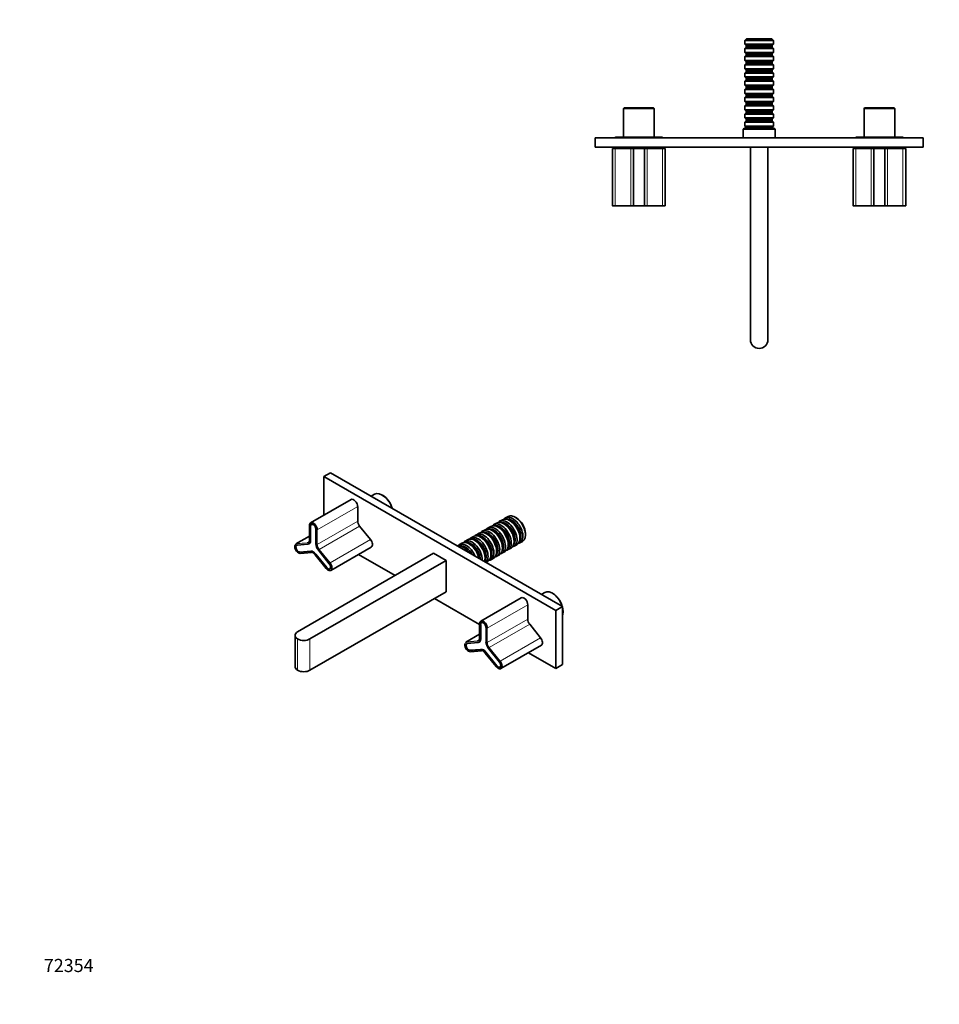
# Model space of a CAD drawing. Units: millimetres. Extents: x 0 to 1478, y 0 to 1758.
# Drawn here: x 0 to 841, y 0 to 900 of the extents above; entities that cross this region are included whole.
import ezdxf
from ezdxf import colors
from ezdxf.entities.mleader import LeaderData, LeaderLine
from ezdxf.math import Vec2, Vec3

# ---------------------------------------------------------------- set-up
doc = ezdxf.new("R2010")
doc.units = ezdxf.units.MM
for name, color, linetype in [('DV3_Défaut', 7, 'Continuous'), ('DV5_Défaut', 7, 'Continuous'), ('Défaut', 7, 'Continuous')]:
    doc.layers.add(name, color=color, linetype=linetype)

# ---------------------------------------------------------------- blocks, each defined once
blk = doc.blocks.new('_DOT')
at = {"color": 0}
blk.add_line((0, 0), (-1, 0), dxfattribs=at)
at = {"color": 0, "const_width": 0.333}
blk.add_lwpolyline([(-0.1665, 0, 1), (0.1665, 0, 1)], format="xyb", close=True, dxfattribs=at)
blk = doc.blocks.new('SE2')
at = {"layer": 'DV3_Défaut', "color": 7, "linetype": 'Continuous', "lineweight": 35}
for p, q in [((664.65, 882.89), (663.15, 881.39)), ((688.05, 882.89), (664.65, 882.89)), ((689.55, 881.39), (688.05, 882.89)), ((689.55, 881.39), (663.15, 881.39)), ((663.15, 881.39), (663.15, 878.09)), ((689.55, 878.09), (663.15, 878.09)), ((663.15, 878.09), (664.35, 876.89)), ((664.35, 875.39), (663.15, 874.19)), ((663.15, 874.19), (689.55, 874.19)), ((663.15, 874.19), (663.15, 870.59)), ((688.35, 876.89), (664.35, 876.89)), ((664.35, 876.89), (664.35, 875.39)), ((688.35, 875.39), (664.35, 875.39)), ((688.35, 876.89), (689.55, 878.09)), ((688.35, 875.39), (688.35, 876.89)), ((689.55, 874.19), (688.35, 875.39)), ((689.55, 878.09), (689.55, 881.39)), ((689.55, 870.59), (689.55, 874.19)), ((689.55, 870.59), (663.15, 870.59)), ((663.15, 870.59), (664.35, 869.39)), ((664.35, 867.89), (663.15, 866.69)), ((663.15, 866.69), (689.55, 866.69)), ((663.15, 866.69), (663.15, 863.09)), ((688.35, 869.39), (664.35, 869.39)), ((664.35, 869.39), (664.35, 867.89)), ((688.35, 867.89), (664.35, 867.89)), ((688.35, 869.39), (689.55, 870.59)), ((688.35, 867.89), (688.35, 869.39)), ((689.55, 866.69), (688.35, 867.89)), ((689.55, 863.09), (689.55, 866.69)), ((689.55, 863.09), (663.15, 863.09)), ((663.15, 863.09), (664.35, 861.89)), ((664.35, 860.39), (663.15, 859.19)), ((663.15, 859.19), (689.55, 859.19)), ((663.15, 859.19), (663.15, 855.59)), ((689.55, 855.59), (663.15, 855.59)), ((663.15, 855.59), (664.35, 854.39)), ((688.35, 861.89), (664.35, 861.89)), ((664.35, 861.89), (664.35, 860.39)), ((688.35, 860.39), (664.35, 860.39)), ((688.35, 861.89), (689.55, 863.09)), ((688.35, 860.39), (688.35, 861.89)), ((689.55, 859.19), (688.35, 860.39)), ((688.35, 854.39), (689.55, 855.59)), ((689.55, 855.59), (689.55, 859.19)), ((664.35, 852.89), (663.15, 851.69)), ((663.15, 851.69), (689.55, 851.69)), ((663.15, 851.69), (663.15, 848.09)), ((689.55, 848.09), (663.15, 848.09)), ((663.15, 848.09), (664.35, 846.89)), ((688.35, 854.39), (664.35, 854.39)), ((664.35, 854.39), (664.35, 852.89)), ((688.35, 852.89), (664.35, 852.89)), ((688.35, 846.89), (664.35, 846.89)), ((664.35, 846.89), (664.35, 845.39)), ((688.35, 852.89), (688.35, 854.39)), ((689.55, 851.69), (688.35, 852.89)), ((688.35, 846.89), (689.55, 848.09)), ((688.35, 845.39), (688.35, 846.89)), ((689.55, 848.09), (689.55, 851.69)), ((664.35, 845.39), (663.15, 844.19)), ((663.15, 844.19), (689.55, 844.19)), ((663.15, 844.19), (663.15, 840.59)), ((689.55, 840.59), (663.15, 840.59)), ((663.15, 840.59), (664.35, 839.39)), ((664.35, 837.89), (663.15, 836.69)), ((688.35, 845.39), (664.35, 845.39)), ((688.35, 839.39), (664.35, 839.39)), ((664.35, 839.39), (664.35, 837.89)), ((688.35, 837.89), (664.35, 837.89)), ((689.55, 844.19), (688.35, 845.39)), ((688.35, 839.39), (689.55, 840.59)), ((688.35, 837.89), (688.35, 839.39)), ((689.55, 836.69), (688.35, 837.89)), ((689.55, 840.59), (689.55, 844.19)), ((663.15, 836.69), (689.55, 836.69)), ((663.15, 836.69), (663.15, 833.09)), ((689.55, 833.09), (663.15, 833.09)), ((663.15, 833.09), (664.35, 831.89)), ((664.35, 830.39), (663.15, 829.19)), ((663.15, 829.19), (689.55, 829.19)), ((663.15, 829.19), (663.15, 825.59)), ((688.35, 831.89), (664.35, 831.89)), ((664.35, 831.89), (664.35, 830.39)), ((688.35, 830.39), (664.35, 830.39)), ((688.35, 831.89), (689.55, 833.09)), ((688.35, 830.39), (688.35, 831.89)), ((689.55, 829.19), (688.35, 830.39)), ((689.55, 833.09), (689.55, 836.69)), ((689.55, 825.59), (689.55, 829.19)), ((552.85, 819.89), (552.35, 819.39)), ((579.85, 819.89), (552.85, 819.89)), ((580.35, 819.39), (579.85, 819.89)), ((689.55, 825.59), (663.15, 825.59)), ((663.15, 825.59), (664.35, 824.39)), ((664.35, 822.89), (663.15, 821.69)), ((663.15, 821.69), (689.55, 821.69)), ((663.15, 821.69), (663.15, 818.09)), ((688.35, 824.39), (664.35, 824.39)), ((664.35, 824.39), (664.35, 822.89)), ((688.35, 822.89), (664.35, 822.89)), ((688.35, 824.39), (689.55, 825.59)), ((688.35, 822.89), (688.35, 824.39)), ((689.55, 821.69), (688.35, 822.89)), ((689.55, 818.09), (689.55, 821.69)), ((772.85, 819.89), (772.35, 819.39)), ((799.85, 819.89), (772.85, 819.89)), ((800.35, 819.39), (799.85, 819.89)), ((552.35, 819.39), (580.35, 819.39)), ((552.35, 819.39), (552.35, 792.89)), ((580.35, 792.89), (580.35, 819.39)), ((689.55, 818.09), (663.15, 818.09)), ((663.15, 818.09), (664.35, 816.89)), ((664.35, 815.39), (663.15, 814.19)), ((663.15, 814.19), (689.55, 814.19)), ((663.15, 814.19), (663.15, 810.59)), ((689.55, 810.59), (663.15, 810.59)), ((663.15, 810.59), (664.35, 809.39)), ((688.35, 816.89), (664.35, 816.89)), ((664.35, 816.89), (664.35, 815.39)), ((688.35, 815.39), (664.35, 815.39)), ((688.35, 816.89), (689.55, 818.09)), ((688.35, 815.39), (688.35, 816.89)), ((689.55, 814.19), (688.35, 815.39)), ((688.35, 809.39), (689.55, 810.59)), ((689.55, 810.59), (689.55, 814.19)), ((772.35, 819.39), (800.35, 819.39)), ((772.35, 819.39), (772.35, 792.89)), ((800.35, 792.89), (800.35, 819.39)), ((664.35, 807.89), (663.15, 806.69)), ((663.15, 806.69), (689.55, 806.69)), ((663.15, 806.69), (663.15, 803.09)), ((689.55, 803.09), (663.15, 803.09)), ((663.15, 803.09), (664.35, 801.89)), ((688.35, 809.39), (664.35, 809.39)), ((664.35, 809.39), (664.35, 807.89)), ((688.35, 807.89), (664.35, 807.89)), ((688.35, 801.89), (664.35, 801.89)), ((664.35, 801.89), (664.35, 801.39)), ((688.35, 807.89), (688.35, 809.39)), ((689.55, 806.69), (688.35, 807.89)), ((688.35, 801.89), (689.55, 803.09)), ((688.35, 801.39), (688.35, 801.89)), ((689.55, 803.09), (689.55, 806.69)), ((587.35, 792.89), (545.35, 792.89)), ((662.85, 801.39), (661.85, 800.39)), ((661.85, 800.39), (690.85, 800.39)), ((661.85, 800.39), (661.85, 792.39)), ((689.85, 801.39), (662.85, 801.39)), ((690.85, 800.39), (689.85, 801.39)), ((690.85, 792.39), (690.85, 800.39)), ((807.35, 792.89), (765.35, 792.89)), ((526.35, 792.39), (526.35, 783.89)), ((526.35, 792.39), (826.35, 792.39)), ((526.35, 783.89), (826.35, 783.89)), ((562.85, 783.89), (562.85, 782.59)), ((569.85, 782.59), (569.85, 783.89)), ((668.35, 783.89), (668.35, 607.89)), ((684.35, 783.89), (684.35, 607.89)), ((782.85, 783.89), (782.85, 782.59)), ((789.85, 782.59), (789.85, 783.89)), ((826.35, 792.39), (826.35, 783.89)), ((544.79, 782.59), (542.29, 782.59)), ((542.29, 782.59), (542.29, 730.29)), ((544.79, 782.59), (558.85, 782.59)), ((558.85, 782.59), (561.35, 782.59)), ((561.35, 782.59), (571.35, 782.59)), ((561.35, 730.29), (561.35, 782.59)), ((571.35, 782.59), (573.85, 782.59)), ((571.35, 730.29), (571.35, 782.59)), ((573.85, 782.59), (587.9, 782.59)), ((590.4, 782.59), (587.9, 782.59)), ((590.4, 730.29), (590.4, 782.59)), ((764.79, 782.59), (762.29, 782.59)), ((762.29, 782.59), (762.29, 730.29)), ((764.79, 782.59), (778.85, 782.59)), ((778.85, 782.59), (781.35, 782.59)), ((781.35, 782.59), (791.35, 782.59)), ((781.35, 730.29), (781.35, 782.59)), ((791.35, 782.59), (793.85, 782.59)), ((791.35, 730.29), (791.35, 782.59)), ((793.85, 782.59), (807.9, 782.59)), ((810.4, 782.59), (807.9, 782.59)), ((810.4, 730.29), (810.4, 782.59)), ((542.49, 730.09), (544.89, 730.09)), ((558.95, 730.09), (544.89, 730.09)), ((561.55, 730.09), (558.95, 730.09)), ((571.15, 730.09), (561.55, 730.09)), ((573.75, 730.09), (571.15, 730.09)), ((587.8, 730.09), (573.75, 730.09)), ((587.8, 730.09), (590.2, 730.09)), ((762.49, 730.09), (764.89, 730.09)), ((778.95, 730.09), (764.89, 730.09)), ((781.55, 730.09), (778.95, 730.09)), ((791.15, 730.09), (781.55, 730.09)), ((793.75, 730.09), (791.15, 730.09)), ((807.8, 730.09), (793.75, 730.09)), ((807.8, 730.09), (810.2, 730.09))]:
    blk.add_line(p, q, dxfattribs=at)
at = {"layer": 'DV3_Défaut', "color": 7, "linetype": 'Continuous', "lineweight": 18}
for p, q in [((544.79, 730.29), (544.79, 782.59)), ((558.85, 730.29), (558.85, 782.59)), ((573.85, 730.29), (573.85, 782.59)), ((587.9, 730.29), (587.9, 782.59)), ((764.79, 730.29), (764.79, 782.59)), ((778.85, 730.29), (778.85, 782.59)), ((793.85, 730.29), (793.85, 782.59)), ((807.9, 730.29), (807.9, 782.59)), ((544.79, 730.29), (542.29, 730.29)), ((544.79, 730.29), (558.85, 730.29)), ((558.85, 730.29), (561.35, 730.29)), ((561.35, 730.29), (571.35, 730.29)), ((571.35, 730.29), (573.85, 730.29)), ((573.85, 730.29), (587.9, 730.29)), ((590.4, 730.29), (587.9, 730.29)), ((764.79, 730.29), (762.29, 730.29)), ((764.79, 730.29), (778.85, 730.29)), ((778.85, 730.29), (781.35, 730.29)), ((781.35, 730.29), (791.35, 730.29)), ((791.35, 730.29), (793.85, 730.29)), ((793.85, 730.29), (807.9, 730.29)), ((810.4, 730.29), (807.9, 730.29))]:
    blk.add_line(p, q, dxfattribs=at)
at = {"layer": 'DV3_Défaut', "color": 7, "linetype": 'Continuous', "lineweight": 35}
for centre, radius, start, end in [((545.35, 791.39), 1.5, 90, 138.18969), ((587.35, 791.39), 1.5, 41.81031, 90), ((765.35, 791.39), 1.5, 90, 138.18969), ((807.35, 791.39), 1.5, 41.81031, 90), ((542.49, 730.29), 0.2, 180, 270), ((561.55, 730.29), 0.2, 180, 270), ((571.15, 730.29), 0.2, 270, 0), ((590.2, 730.29), 0.2, 270, 0), ((762.49, 730.29), 0.2, 180, 270), ((781.55, 730.29), 0.2, 180, 270), ((791.15, 730.29), 0.2, 270, 0), ((810.2, 730.29), 0.2, 270, 0), ((676.35, 607.89), 8, 180, 270), ((676.35, 607.89), 8, 270, 0)]:
    blk.add_arc(centre, radius, start, end, dxfattribs=at)
at = {"layer": 'DV3_Défaut', "color": 7, "linetype": 'Continuous', "lineweight": 18}
for centre, major_axis, start_param, end_param in [((544.89, 730.29), (0, -0.2), 4.712389, 6.283185), ((558.95, 730.29), (0, -0.2), 4.712389, 6.283185), ((573.75, 730.29), (0, 0.2), 3.141593, 4.712389), ((587.8, 730.29), (0, 0.2), 3.141593, 4.712389), ((764.89, 730.29), (0, -0.2), 4.712389, 6.283185), ((778.95, 730.29), (0, -0.2), 4.712389, 6.283185), ((793.75, 730.29), (0, 0.2), 3.141593, 4.712389), ((807.8, 730.29), (0, 0.2), 3.141593, 4.712389)]:
    blk.add_ellipse(centre, major_axis=major_axis, ratio=0.5, start_param=start_param, end_param=end_param, dxfattribs=at)
blk = doc.blocks.new('SE4')
at = {"layer": 'DV5_Défaut', "color": 7, "linetype": 'Continuous', "lineweight": 35}
for p, q in [((284.24, 486.16), (278.23, 482.69)), ((278.23, 482.69), (278.23, 447.23)), ((278.23, 482.69), (490.36, 360.22)), ((284.24, 486.16), (496.37, 363.69)), ((303.09, 461.59), (266.11, 440.24)), ((324.61, 466.45), (321.5, 464.65)), ((331.97, 465.55), (331.61, 465.75)), ((309.13, 455.22), (309.13, 441.97)), ((441.54, 443.22), (439, 441.75)), ((446.64, 446.16), (444.3, 444.81)), ((448.99, 442.07), (448.14, 442.56)), ((454.3, 444.89), (453.24, 445.5)), ((265.02, 437.87), (265.02, 424.62)), ((265.99, 424.01), (265.99, 437.26)), ((266.11, 437.3), (266.11, 424.05)), ((270.94, 434.4), (270.94, 421.15)), ((310.9, 437.41), (320.83, 425.05)), ((425.63, 434.03), (423.09, 432.56)), ((430.94, 437.09), (428.39, 435.62)), ((433.08, 432.89), (432.23, 433.38)), ((436.24, 440.16), (433.7, 438.69)), ((438.39, 435.95), (437.54, 436.44)), ((443.69, 439.01), (442.84, 439.5)), ((265.02, 428.22), (252.64, 421.07)), ((409.72, 424.85), (407.18, 423.38)), ((415.03, 427.91), (412.48, 426.44)), ((417.17, 423.7), (416.32, 424.19)), ((420.33, 430.97), (417.79, 429.5)), ((422.48, 426.76), (421.63, 427.25)), ((427.78, 429.83), (426.93, 430.32)), ((452.18, 423.33), (452.18, 424.31)), ((457.48, 426.4), (457.48, 427.38)), ((457.5, 421.95), (459.84, 423.29)), ((462.57, 429.34), (462.57, 430.56)), ((253.76, 419.85), (263.7, 420.74)), ((266.17, 414.36), (256.23, 413.47)), ((256.35, 413.54), (266.29, 414.43)), ((264.65, 421.03), (264.79, 421.11)), ((273.24, 415.23), (283.18, 402.87)), ((284.58, 396.86), (321.56, 418.21)), ((404.42, 421.78), (401.88, 420.31)), ((406.57, 417.58), (405.72, 418.07)), ((411.87, 420.64), (411.02, 421.13)), ((436.27, 414.15), (436.27, 415.13)), ((441.57, 417.21), (441.57, 418.19)), ((441.59, 412.76), (444.14, 414.23)), ((446.87, 420.27), (446.87, 421.25)), ((446.9, 415.82), (449.44, 417.29)), ((452.2, 418.88), (454.74, 420.35)), ((378.64, 412.48), (254.19, 340.62)), ((256.85, 412.17), (266.79, 413.06)), ((389.95, 405.94), (265.5, 334.09)), ((270.29, 411.01), (280.23, 398.65)), ((280.7, 399.34), (270.77, 411.71)), ((270.87, 411.77), (280.8, 399.41)), ((309.78, 411.4), (343.28, 392.06)), ((389.95, 405.94), (378.64, 412.48)), ((389.95, 377.37), (389.95, 405.94)), ((425.66, 408.03), (425.66, 409.01)), ((430.96, 411.09), (430.96, 412.07)), ((430.99, 406.64), (433.53, 408.11)), ((436.29, 409.7), (438.83, 411.17)), ((426.48, 404.04), (428.23, 405.04)), ((265.5, 305.51), (389.95, 377.37)), ((379.34, 371.24), (420.58, 347.43)), ((458.66, 371.78), (421.67, 350.42)), ((480.18, 376.63), (477.07, 374.83)), ((487.53, 375.73), (487.18, 375.94)), ((464.69, 365.4), (464.69, 352.16)), ((496.37, 363.69), (490.36, 360.22)), ((490.36, 360.22), (490.36, 307.15)), ((496.37, 310.62), (496.37, 363.69)), ((497.08, 358.79), (497.08, 359.2)), ((420.58, 348.05), (420.58, 334.8)), ((421.56, 334.19), (421.56, 347.44)), ((421.67, 347.48), (421.67, 334.23)), ((426.51, 344.58), (426.51, 331.33)), ((466.46, 347.6), (476.4, 335.24)), ((251.84, 337.36), (251.84, 308.78)), ((420.58, 338.4), (408.2, 331.26)), ((409.32, 330.04), (419.26, 330.92)), ((421.73, 324.54), (411.8, 323.66)), ((411.91, 323.73), (421.85, 324.62)), ((420.21, 331.22), (420.35, 331.3)), ((428.81, 325.41), (438.74, 313.05)), ((440.15, 307.04), (477.13, 328.39)), ((412.42, 322.35), (422.35, 323.24)), ((425.86, 321.19), (435.79, 308.83)), ((436.27, 309.53), (426.33, 321.89)), ((426.43, 321.96), (436.37, 309.6)), ((465.34, 321.59), (490.36, 307.15)), ((490.36, 307.15), (496.37, 310.62))]:
    blk.add_line(p, q, dxfattribs=at)
at = {"layer": 'DV5_Défaut', "color": 7, "linetype": 'Continuous', "lineweight": 18}
for p, q in [((272.15, 433.87), (309.13, 455.22)), ((272.15, 420.62), (309.13, 441.97)), ((265.07, 437.79), (265.07, 424.54)), ((266.14, 437.34), (265.99, 437.26)), ((266.14, 437.26), (266.14, 424.01)), ((271.86, 420.62), (271.86, 433.87)), ((272.15, 433.87), (272.15, 420.62)), ((273.91, 416.06), (310.9, 437.41)), ((253.37, 421.3), (265.02, 428.02)), ((266.11, 424.07), (265.99, 424.01)), ((283.85, 403.7), (320.83, 425.05)), ((263.24, 421.92), (253.3, 421.03)), ((253.37, 421.3), (263.31, 422.19)), ((263.8, 420.69), (253.87, 419.8)), ((256.27, 413.6), (266.21, 414.49)), ((263.31, 422.19), (264.6, 422.93)), ((266.31, 414.44), (266.17, 414.36)), ((283.64, 403.52), (273.7, 415.88)), ((273.91, 416.06), (283.85, 403.7)), ((256.36, 413.55), (256.23, 413.47)), ((256.69, 412.29), (266.63, 413.17)), ((270.31, 411.05), (280.24, 398.69)), ((270.87, 411.77), (270.77, 411.71)), ((270.87, 411.8), (280.81, 399.44)), ((280.85, 399.43), (280.7, 399.34)), ((427.71, 344.05), (464.69, 365.4)), ((427.71, 330.8), (464.69, 352.16)), ((420.64, 347.97), (420.64, 334.72)), ((421.7, 347.52), (421.56, 347.44)), ((421.7, 347.44), (421.7, 334.19)), ((427.43, 330.8), (427.43, 344.05)), ((427.71, 344.05), (427.71, 330.8)), ((429.48, 326.25), (466.46, 347.6)), ((254.19, 334.09), (254.19, 305.51)), ((265.5, 334.09), (265.5, 305.51)), ((408.93, 331.48), (420.58, 338.21)), ((421.67, 334.26), (421.56, 334.19)), ((439.41, 313.89), (476.4, 335.24)), ((418.8, 332.11), (408.86, 331.22)), ((408.93, 331.48), (418.87, 332.37)), ((419.37, 330.87), (409.43, 329.99)), ((411.83, 323.79), (421.77, 324.68)), ((418.87, 332.37), (420.16, 333.12)), ((421.88, 324.63), (421.73, 324.54)), ((439.2, 313.7), (429.26, 326.07)), ((429.48, 326.25), (439.41, 313.89)), ((411.93, 323.73), (411.8, 323.66)), ((412.26, 322.47), (422.19, 323.36)), ((425.87, 321.24), (435.81, 308.88)), ((426.44, 321.95), (426.33, 321.89)), ((426.44, 321.98), (436.37, 309.62)), ((436.41, 309.61), (436.27, 309.53))]:
    blk.add_line(p, q, dxfattribs=at)
at = {"layer": 'DV5_Défaut', "color": 7, "linetype": 'Continuous', "lineweight": 35}
for centre, major_axis, ratio, start_param, end_param in [((305.59, 457.26), (2.5, -4.33), 0.57735, 0.785398, 3.141593), ((331.61, 454.32), (-7, 12.12), 0.57735, 4.330727, 6.283185), ((331.97, 454.52), (6.75, -11.69), 0.57735, 1.164806, 2.356194), ((312.66, 439.93), (-2.5, 4.33), 0.57735, 0.785398, 1.832596), ((442.84, 428.72), (-6.6, 11.43), 0.57735, 3.141593, 6.283185), ((445.6, 430.32), (6.6, -11.43), 0.57735, 0, 3.352061), ((444.75, 429.83), (6, -10.39), 0.57735, 0.171727, 2.969866), ((448.14, 431.79), (-6.6, 11.43), 0.57735, 3.141593, 6.283185), ((450.9, 433.38), (6.6, -11.43), 0.57735, 0, 3.352061), ((450.05, 432.89), (6, -10.39), 0.57735, 0.171727, 2.969866), ((453.24, 434.72), (6.6, -11.43), 0.57735, 0, 3.141593), ((448.99, 432.28), (6, -10.39), 0.57735, 0.785398, 2.356194), ((454.3, 435.34), (5.85, -10.13), 0.57735, 0.785398, 2.356194), ((265.22, 437.87), (0.2, 0), 0.57735, 2.356194, 3.141593), ((268.61, 435.91), (2.5, -4.33), 0.57735, 0.785398, 3.926991), ((268.47, 435.83), (1.75, -3.03), 0.57735, 0.785398, 3.926991), ((268.61, 435.91), (1.75, -3.03), 0.57735, 3.886589, 3.926991), ((268.54, 435.87), (1.7, -2.94), 0.57735, 2.370796, 3.556609), ((268.47, 435.83), (2.4, -4.16), 0.57735, 0.785398, 2.957227), ((426.93, 419.54), (-6.6, 11.43), 0.57735, 3.141593, 6.283185), ((429.69, 421.13), (6.6, -11.43), 0.57735, 0, 3.352061), ((428.84, 420.64), (6, -10.39), 0.57735, 0.171727, 2.969866), ((432.23, 422.6), (-6.6, 11.43), 0.57735, 3.141593, 6.283185), ((434.99, 424.19), (6.6, -11.43), 0.57735, 0, 3.352061), ((434.14, 423.7), (6, -10.39), 0.57735, 0.171727, 2.969866), ((437.54, 425.66), (-6.6, 11.43), 0.57735, 3.141593, 6.283185), ((440.3, 427.25), (6.6, -11.43), 0.57735, 0, 3.352061), ((433.08, 423.09), (6, -10.39), 0.57735, 0.785398, 2.356194), ((439.45, 426.76), (6, -10.39), 0.57735, 0.171727, 2.969866), ((438.39, 426.15), (6, -10.39), 0.57735, 0.785398, 2.356194), ((443.69, 429.21), (6, -10.39), 0.57735, 0.785398, 2.356194), ((261.54, 426.74), (-2.5, 4.33), 0.57735, 2.879793, 3.926991), ((261.4, 426.66), (-3.25, 5.63), 0.57735, 2.879793, 3.926991), ((261.47, 426.7), (-3.3, 5.72), 0.57735, 2.879793, 3.926991), ((261.54, 426.74), (-3.25, 5.63), 0.57735, 3.141593, 3.926991), ((319.06, 422.54), (-2.5, 4.33), 0.57735, 3.141593, 4.974188), ((413.78, 411.94), (6.6, -11.43), 0.57735, 0.732343, 3.352061), ((416.32, 413.41), (-6.6, 11.43), 0.57735, 3.602343, 6.283185), ((419.08, 415.01), (6.6, -11.43), 0.57735, 0.11511, 3.352061), ((418.23, 414.52), (6, -10.39), 0.57735, 0.171727, 2.969866), ((421.63, 416.48), (-6.6, 11.43), 0.57735, 3.141593, 6.283185), ((424.39, 418.07), (6.6, -11.43), 0.57735, 0, 3.352061), ((417.17, 413.9), (6, -10.39), 0.57735, 0.785398, 2.356194), ((423.54, 417.58), (6, -10.39), 0.57735, 0.171727, 2.969866), ((422.48, 416.97), (6, -10.39), 0.57735, 0.785398, 2.356194), ((427.78, 420.03), (6, -10.39), 0.57735, 0.785398, 2.356194), ((255, 416.66), (2.4, -4.16), 0.57735, 3.652381, 5.736175), ((255, 416.66), (1.75, -3.03), 0.57735, 2.879793, 6.021386), ((255.14, 416.74), (2.5, -4.33), 0.57735, 2.879793, 3.141593), ((255.07, 416.7), (1.7, -2.94), 0.57735, 2.879793, 6.021386), ((268.47, 408.44), (-3.25, 5.63), 0.57735, 4.974188, 6.021386), ((268.54, 408.48), (-3.3, 5.72), 0.57735, 4.974188, 6.021386), ((266.28, 414.53), (-0.0089, 0.0996), 0.788675, 3.141593, 3.492472), ((268.61, 408.52), (-3.25, 5.63), 0.57735, 5.505449, 6.021386), ((275.54, 418.5), (-3.25, 5.63), 0.57735, 0.785398, 1.832596), ((275.54, 418.5), (2.6, -4.5), 0.57735, 3.926991, 4.974188), ((405.72, 407.29), (-6.6, 11.43), 0.57735, 4.872177, 6.123397), ((408.48, 408.88), (6.6, -11.43), 0.57735, 1.326583, 3.352061), ((407.63, 408.39), (6, -10.39), 0.57735, 1.515126, 2.969866), ((411.02, 410.35), (-6.6, 11.43), 0.57735, 4.171855, 6.283185), ((406.57, 407.78), (6, -10.39), 0.57735, 1.69893, 2.356194), ((412.93, 411.45), (6, -10.39), 0.57735, 0.827077, 2.969866), ((411.87, 410.84), (6, -10.39), 0.57735, 0.952846, 2.356194), ((440.3, 427.25), (6.6, -11.43), 0.57735, 6.072717, 6.283185), ((445.6, 430.32), (6.6, -11.43), 0.57735, 6.072717, 6.283185), ((450.9, 433.38), (6.6, -11.43), 0.57735, 6.072717, 6.283185), ((255.14, 416.74), (1.75, -3.03), 0.57735, -0.321605, -0.261799), ((266.77, 413.26), (-0.018, 0.199), 0.788675, 3.141593, 3.492472), ((424.39, 418.07), (6.6, -11.43), 0.57735, 6.072717, 6.283185), ((429.69, 421.13), (6.6, -11.43), 0.57735, 6.072717, 6.283185), ((434.99, 424.19), (6.6, -11.43), 0.57735, 6.072717, 6.283185), ((280.39, 398.77), (0.156, 0.125), 0.211325, 3.141593, 4.080475), ((282.08, 401.19), (-2.5, 4.33), 0.57735, 1.832596, 4.974188), ((281.94, 401.1), (-1.75, 3.03), 0.57735, 1.832596, 4.974188), ((280.88, 399.48), (0.0779, 0.0627), 0.211325, 2.509678, 3.141593), ((282.01, 401.15), (-1.7, 2.94), 0.57735, 2.500292, 3.912388), ((461.16, 367.45), (2.5, -4.33), 0.57735, 0.785398, 3.141593), ((487.18, 364.51), (-7, 12.12), 0.57735, 4.330727, 6.283185), ((487.53, 364.71), (6.75, -11.69), 0.57735, 0.785398, 2.356194), ((487.18, 364.51), (-7, 12.12), 0.57735, 3.54674, 4.307242), ((424.17, 346.09), (2.5, -4.33), 0.57735, 0.785398, 3.926991), ((468.23, 350.11), (-2.5, 4.33), 0.57735, 0.785398, 1.832596), ((420.78, 348.05), (0.2, 0), 0.57735, 2.356194, 3.141593), ((424.03, 346.01), (1.75, -3.03), 0.57735, 0.785398, 3.926991), ((424.17, 346.09), (1.75, -3.03), 0.57735, 3.886589, 3.926991), ((424.1, 346.05), (1.7, -2.94), 0.57735, 2.370794, 3.556609), ((424.03, 346.01), (2.4, -4.16), 0.57735, 0.785398, 2.957227), ((259.84, 337.36), (8, 0), 0.57735, 2.356194, 3.926991), ((259.84, 337.36), (-8, 0), 0.57735, 0.785398, 2.356194), ((417.1, 336.93), (-2.5, 4.33), 0.57735, 2.879793, 3.926991), ((416.96, 336.85), (-3.25, 5.63), 0.57735, 2.879793, 3.926991), ((417.03, 336.89), (-3.3, 5.72), 0.57735, 2.879793, 3.926991), ((417.1, 336.93), (-3.25, 5.63), 0.57735, 3.141593, 3.926991), ((474.63, 332.72), (-2.5, 4.33), 0.57735, 3.141593, 4.974188), ((410.56, 326.85), (2.4, -4.16), 0.57735, 3.652381, 5.736175), ((410.56, 326.85), (1.75, -3.03), 0.57735, 2.879793, 6.021386), ((410.63, 326.89), (1.7, -2.94), 0.57735, 2.879793, 6.021386), ((410.7, 326.93), (2.5, -4.33), 0.57735, 2.879793, 3.141593), ((424.03, 318.62), (-3.25, 5.63), 0.57735, 4.974188, 6.021386), ((424.1, 318.66), (-3.3, 5.72), 0.57735, 4.974188, 6.021386), ((421.84, 324.72), (-0.0089, 0.0996), 0.788675, 3.141593, 3.492472), ((424.17, 318.7), (-3.25, 5.63), 0.57735, 5.505451, 6.021386), ((431.1, 328.68), (-3.25, 5.63), 0.57735, 0.785398, 1.832596), ((431.1, 328.68), (2.6, -4.5), 0.57735, 3.926991, 4.974188), ((410.7, 326.93), (1.75, -3.03), 0.57735, -0.321605, -0.261799), ((422.34, 323.44), (-0.018, 0.199), 0.788675, 3.141593, 3.492472), ((259.84, 308.78), (8, 0), 0.57735, 3.141593, 3.926991), ((435.95, 308.96), (0.156, 0.125), 0.211325, 3.141593, 4.080475), ((437.65, 311.37), (-2.5, 4.33), 0.57735, 1.832596, 4.974188), ((437.5, 311.29), (-1.75, 3.03), 0.57735, 1.832596, 4.974188), ((436.44, 309.66), (0.0779, 0.0627), 0.211325, 2.509678, 3.141593), ((437.58, 311.33), (-1.7, 2.94), 0.57735, 2.500292, 3.912391), ((259.84, 308.78), (8, 0), 0.57735, 3.926991, 5.497787)]:
    blk.add_ellipse(centre, major_axis=major_axis, ratio=ratio, start_param=start_param, end_param=end_param, dxfattribs=at)
at = {"layer": 'DV5_Défaut', "color": 7, "linetype": 'Continuous', "lineweight": 18}
for centre, major_axis, ratio, start_param, end_param in [((265.22, 437.87), (0.2, 0), 0.57735, 3.141593, 3.926991), ((268.47, 435.83), (2.4, -4.16), 0.57735, 2.957227, 3.926991), ((266.21, 437.3), (0.1, 0), 0.57735, 3.141593, 3.926991), ((268.54, 435.87), (1.7, -2.94), 0.57735, 3.556609, 3.926991), ((272, 433.95), (-0.2, 0), 0.57735, 0.785398, 2.356194), ((261.4, 426.66), (-2.6, 4.5), 0.57735, 2.879793, 3.926991), ((265.22, 424.62), (0.2, 0), 0.57735, 3.141593, 3.926991), ((266.21, 424.05), (0.1, 0), 0.57735, 3.141593, 3.926991), ((255, 416.66), (2.4, -4.16), 0.57735, 2.879793, 3.652381), ((253.44, 421.12), (0.018, -0.199), 0.788675, 3.492472, 5.063268), ((253.94, 419.84), (0.0089, -0.0996), 0.788675, 4.458032, 5.063268), ((263.38, 422), (0.018, -0.199), 0.788675, 3.492472, 5.063268), ((263.87, 420.73), (0.0089, -0.0996), 0.788675, 4.438286, 5.063268), ((266.28, 414.53), (-0.0089, 0.0996), 0.788675, 1.921676, 3.141593), ((272, 420.7), (-0.2, 0), 0.57735, 0.785398, 2.356194), ((275.68, 418.58), (-2.5, 4.33), 0.57735, 0.785398, 1.832596), ((273.84, 415.96), (0.156, 0.125), 0.211325, 0.938882, 2.509678), ((255, 416.66), (2.4, -4.16), 0.57735, 5.736175, 6.021386), ((256.34, 413.64), (-0.0089, 0.0996), 0.788675, 1.921676, 3.141593), ((256.84, 412.37), (-0.018, 0.199), 0.788675, 1.921676, 3.141593), ((268.47, 408.44), (-2.6, 4.5), 0.57735, 4.974188, 6.021386), ((266.77, 413.26), (-0.018, 0.199), 0.788675, 1.921676, 3.141593), ((270.45, 411.13), (0.156, 0.125), 0.211325, 2.509678, 3.141593), ((270.94, 411.84), (0.0779, 0.0627), 0.211325, 2.509678, 3.141593), ((280.39, 398.77), (0.156, 0.125), 0.211325, 2.509678, 3.141593), ((281.94, 401.1), (-2.4, 4.16), 0.57735, 1.832596, 4.974188), ((282.01, 401.15), (-1.7, 2.94), 0.57735, 1.832596, 2.500292), ((283.78, 403.6), (0.156, 0.125), 0.211325, 0.938882, 2.509678), ((420.78, 348.05), (0.2, 0), 0.57735, 3.141593, 3.926991), ((424.03, 346.01), (2.4, -4.16), 0.57735, 2.957227, 3.926991), ((421.77, 347.48), (0.1, 0), 0.57735, 3.141593, 3.926991), ((424.1, 346.05), (1.7, -2.94), 0.57735, 3.556609, 3.926991), ((427.57, 344.13), (-0.2, 0), 0.57735, 0.785398, 2.356194), ((416.96, 336.85), (-2.6, 4.5), 0.57735, 2.879793, 3.926991), ((420.78, 334.8), (0.2, 0), 0.57735, 3.141593, 3.926991), ((421.77, 334.23), (0.1, 0), 0.57735, 3.141593, 3.926991), ((410.56, 326.85), (2.4, -4.16), 0.57735, 2.879793, 3.652381), ((409, 331.3), (0.018, -0.199), 0.788675, 3.492472, 5.063268), ((409.5, 330.03), (0.0089, -0.0996), 0.788675, 4.458032, 5.063268), ((418.94, 332.19), (0.018, -0.199), 0.788675, 3.492472, 5.063268), ((419.44, 330.91), (0.0089, -0.0996), 0.788675, 4.438286, 5.063268), ((421.84, 324.72), (-0.0089, 0.0996), 0.788675, 1.921676, 3.141593), ((427.57, 330.89), (-0.2, 0), 0.57735, 0.785398, 2.356194), ((431.24, 328.76), (-2.5, 4.33), 0.57735, 0.785398, 1.832596), ((429.41, 326.15), (0.156, 0.125), 0.211325, 0.938882, 2.509678), ((410.56, 326.85), (2.4, -4.16), 0.57735, 5.736175, 6.021386), ((411.9, 323.83), (-0.0089, 0.0996), 0.788675, 1.921676, 3.141593), ((412.4, 322.55), (-0.018, 0.199), 0.788675, 1.921676, 3.141593), ((424.03, 318.62), (-2.6, 4.5), 0.57735, 4.974188, 6.021386), ((422.34, 323.44), (-0.018, 0.199), 0.788675, 1.921676, 3.141593), ((426.01, 321.32), (0.156, 0.125), 0.211325, 2.509678, 3.141593), ((426.51, 322.02), (0.0779, 0.0627), 0.211325, 2.509678, 3.141593), ((435.95, 308.96), (0.156, 0.125), 0.211325, 2.509678, 3.141593), ((437.5, 311.29), (-2.4, 4.16), 0.57735, 1.832596, 4.974188), ((437.58, 311.33), (-1.7, 2.94), 0.57735, 1.832596, 2.500292), ((439.34, 313.79), (0.156, 0.125), 0.211325, 0.938882, 2.509678)]:
    blk.add_ellipse(centre, major_axis=major_axis, ratio=ratio, start_param=start_param, end_param=end_param, dxfattribs=at)

msp = doc.modelspace()

# ---------------------------------------------------------------- block references
at = {"layer": 'Défaut'}
for name in ['SE2', 'SE4']:
    msp.add_blockref(name, (0, 0), dxfattribs=at)

# ---------------------------------------------------------------- leaders
at = {"layer": 'Défaut', "color": 7, "linetype": 'Continuous', "lineweight": 18}
ml = msp.add_multileader_mtext('Standard', dxfattribs=at)
ml.set_content('{\\pxsm0.9;\\fSolid Edge ISO|b1||i0||c0|p34;\\W1.;10/01/2020\\P}', color=256)
ml.set_leader_properties()
ml.set_arrow_properties(name='DOT')
ml.build(insert=Vec2(0, 0))
ml.multileader.update_dxf_attribs({"leader_type": 0, "dogleg_length": 0, "arrow_head_size": 12})
ctx = ml.context
ctx.base_point, ctx.char_height, ctx.arrow_head_size, ctx.landing_gap_size = Vec3(1390.41, 1750.71), 12, 12, 4.2
notes = []
notes.append((ctx, [(0, (0, 0, 0), (0, 0), (1, 0), 1, [])]))
ctx.mtext.insert = Vec3(1392.41, 1756.83)
ml = msp.add_multileader_mtext('Standard', dxfattribs=at)
ml.set_content('{\\pxsm0.9;\\fArial|b1||i0||c0|p34;\\W1.;40GBP22\\P}', color=256)
ml.set_leader_properties()
ml.set_arrow_properties(name='DOT')
ml.build(insert=Vec2(0, 0))
ml.multileader.update_dxf_attribs({"leader_type": 0, "dogleg_length": 0, "arrow_head_size": 12})
ctx = ml.context
ctx.base_point, ctx.char_height, ctx.arrow_head_size, ctx.landing_gap_size = Vec3(24.31, 1749.47), 12, 12, 4.2
notes.append((ctx, [(0, (0, 0, 0), (0, 0), (1, 0), 1, [])]))
ctx.mtext.insert = Vec3(26.31, 1755.57)
ml = msp.add_multileader_mtext('Standard', dxfattribs=at)
ml.set_content('{\\pxsm0.9;\\fArial|b1||i0||c0|p34;\\W1.;72354\\P}', color=256)
ml.set_leader_properties()
ml.set_arrow_properties(name='DOT')
ml.build(insert=Vec2(0, 0))
ml.multileader.update_dxf_attribs({"leader_type": 0, "dogleg_length": 0, "arrow_head_size": 12})
ctx = ml.context
ctx.base_point, ctx.char_height, ctx.arrow_head_size, ctx.landing_gap_size = Vec3(20.12, 35.4), 12, 12, 4.2
notes.append((ctx, [(0, (0, 0, 0), (0, 0), (1, 0), 1, [])]))
ctx.mtext.insert = Vec3(22.12, 41.5)
for ctx, leaders in notes:
    for number, flags, end, landing, length, lines in leaders:
        leader = LeaderData()
        leader.index, (leader.has_last_leader_line, leader.has_dogleg_vector, leader.attachment_direction) = number, flags
        leader.last_leader_point, leader.dogleg_vector, leader.dogleg_length = Vec3(end), Vec3(landing), length
        for number, points, colour, breaks in lines:
            line = LeaderLine()
            line.index, line.vertices, line.color, line.breaks = number, Vec3.list(points), colors.encode_raw_color(colour), breaks
            leader.lines.append(line)
        ctx.leaders.append(leader)

doc.saveas('drawing.dxf')
